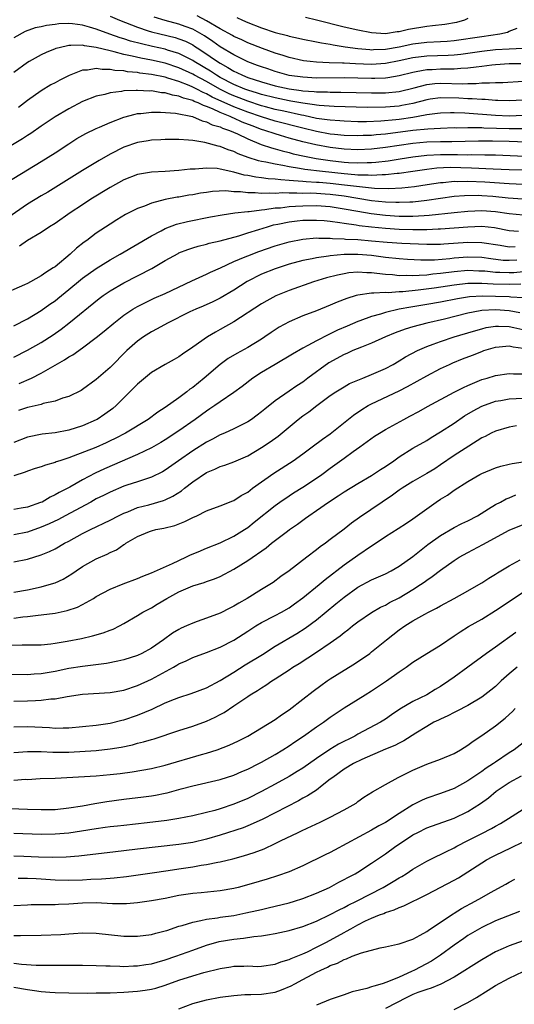
# Model space of a CAD drawing. Units: inches. Extents: x 2631000 to 2634000, y 1512000 to 1515000.
# Drawn here: x 2631372 to 2631444, y 1512396 to 1512539 of the extents above; entities that cross this region are included whole.
import ezdxf

# ---------------------------------------------------------------- set-up
doc = ezdxf.new("R2010")
doc.units = ezdxf.units.IN
doc.header["$MEASUREMENT"] = 0
doc.layers.add('LD26311512_2ft', color=4, linetype='Continuous')

msp = doc.modelspace()

# ---------------------------------------------------------------- linework, layer by layer
at = {"layer": 'LD26311512_2ft'}
for points, elevation in [([(2631385, 1512539.61), (2631386.36, 1512539), (2631389, 1512537.97), (2631390.52, 1512537.48), (2631391, 1512537.3), (2631392.21, 1512537), (2631394.47, 1512536.47), (2631395, 1512536.31), (2631395.94, 1512535.94), (2631397, 1512535.41), (2631397.25, 1512535.25), (2631397.63, 1512535), (2631398.47, 1512534.47), (2631400.59, 1512533), (2631401, 1512532.74), (2631402.13, 1512532.13), (2631403, 1512531.58), (2631403.41, 1512531.41), (2631404.23, 1512531), (2631405, 1512530.69), (2631407, 1512530.04), (2631409, 1512529.46), (2631411, 1512529.01), (2631412.78, 1512528.78), (2631413, 1512528.74), (2631414.64, 1512528.64), (2631415, 1512528.59), (2631416.58, 1512528.58), (2631417, 1512528.55), (2631418.55, 1512528.55), (2631423, 1512528.43), (2631425, 1512528.44), (2631427, 1512528.64), (2631429.16, 1512529.16), (2631431, 1512529.65), (2631432.2, 1512529.8), (2631433, 1512529.84), (2631436.24, 1512529.76), (2631437, 1512529.79), (2631438.2, 1512529.8), (2631439, 1512529.89), (2631440.12, 1512529.88), (2631441, 1512529.96), (2631442.04, 1512529.96), (2631445, 1512530.15)], 8878), ([(2631444.67, 1512532.67), (2631443, 1512532.65), (2631441, 1512532.52), (2631440.47, 1512532.47), (2631439, 1512532.28), (2631438.19, 1512532.19), (2631437, 1512532.02), (2631435.97, 1512531.97), (2631435, 1512531.87), (2631433.89, 1512531.89), (2631433, 1512531.87), (2631431.8, 1512531.8), (2631431, 1512531.78), (2631429.48, 1512531.48), (2631429, 1512531.41), (2631427, 1512530.91), (2631425.37, 1512530.63), (2631425, 1512530.59), (2631423.48, 1512530.52), (2631423, 1512530.51), (2631419, 1512530.64), (2631415, 1512530.6), (2631413, 1512530.71), (2631411, 1512530.99), (2631409, 1512531.54), (2631407.92, 1512531.92), (2631407, 1512532.21), (2631406.44, 1512532.44), (2631405, 1512532.94), (2631403, 1512533.95), (2631401, 1512535.15), (2631399.92, 1512535.92), (2631398.71, 1512536.71), (2631397, 1512537.69), (2631395.93, 1512538.07), (2631395, 1512538.43), (2631393, 1512538.94), (2631391.42, 1512539.42)], 8876), ([(2631445, 1512534.9), (2631443, 1512534.81), (2631441, 1512534.69), (2631439, 1512534.45), (2631435.96, 1512534.04), (2631435, 1512533.94), (2631434.12, 1512533.88), (2631431, 1512533.8), (2631429, 1512533.54), (2631427, 1512533.1), (2631425, 1512532.72), (2631423, 1512532.58), (2631420.65, 1512532.65), (2631419, 1512532.75), (2631418.75, 1512532.75), (2631416.82, 1512532.82), (2631415, 1512532.91), (2631414.06, 1512533), (2631413.11, 1512533.11), (2631411, 1512533.6), (2631410.14, 1512533.86), (2631409, 1512534.23), (2631407.13, 1512534.87), (2631405, 1512535.7), (2631404.14, 1512536.14), (2631403, 1512536.63), (2631402.78, 1512536.78), (2631401, 1512537.75), (2631399, 1512538.93), (2631397.63, 1512539.63)], 8874), ([(2631403.4, 1512539.4), (2631404.22, 1512539), (2631405, 1512538.66), (2631407, 1512537.89), (2631409, 1512537.23), (2631410.76, 1512536.76), (2631411, 1512536.69), (2631412.39, 1512536.39), (2631413, 1512536.25), (2631415, 1512535.87), (2631415.71, 1512535.71), (2631417, 1512535.51), (2631417.41, 1512535.41), (2631419.14, 1512535.14), (2631421, 1512534.89), (2631422.73, 1512534.73), (2631423, 1512534.72), (2631423.26, 1512534.74), (2631425, 1512534.79), (2631427, 1512535.13), (2631429, 1512535.55), (2631431, 1512535.8), (2631433, 1512535.89), (2631433.98, 1512535.98), (2631435, 1512536.05), (2631439, 1512536.64), (2631441.61, 1512537), (2631442.74, 1512537.26), (2631443, 1512537.39), (2631444.16, 1512537.84)], 8872), ([(2631437, 1512539.27), (2631436.49, 1512539), (2631435.31, 1512538.69), (2631433.62, 1512538.38), (2631431.84, 1512538.16), (2631431, 1512538.1), (2631428.34, 1512537.66), (2631427, 1512537.32), (2631426.7, 1512537.3), (2631425, 1512537.03), (2631423, 1512537.15), (2631421, 1512537.55), (2631419, 1512538.01), (2631415, 1512539.01), (2631413.38, 1512539.38)], 8870), ([(2631445, 1512527.4), (2631443, 1512527.28), (2631441.35, 1512527.35), (2631441, 1512527.35), (2631439.48, 1512527.48), (2631439, 1512527.48), (2631437.59, 1512527.59), (2631437, 1512527.59), (2631435.68, 1512527.68), (2631433, 1512527.74), (2631431.51, 1512527.51), (2631431, 1512527.45), (2631429, 1512526.91), (2631427.41, 1512526.59), (2631427, 1512526.53), (2631425, 1512526.36), (2631422.33, 1512526.33), (2631417.54, 1512526.46), (2631415.39, 1512526.61), (2631415, 1512526.66), (2631414.72, 1512526.72), (2631413, 1512526.94), (2631411.26, 1512527.26), (2631411, 1512527.3), (2631409, 1512527.71), (2631407, 1512528.23), (2631406.42, 1512528.42), (2631405, 1512528.85), (2631404.6, 1512529), (2631403, 1512529.67), (2631401, 1512530.7), (2631400.47, 1512531), (2631399.6, 1512531.6), (2631397.22, 1512533), (2631397, 1512533.14), (2631395, 1512534.16), (2631393.35, 1512534.65), (2631393, 1512534.77), (2631391.17, 1512535.17), (2631389.55, 1512535.55), (2631387.98, 1512535.98), (2631387, 1512536.29), (2631386.44, 1512536.44), (2631384.96, 1512536.96), (2631383, 1512537.7), (2631381.99, 1512538.01), (2631381, 1512538.29), (2631379.52, 1512538.48), (2631379, 1512538.52), (2631377.53, 1512538.47), (2631377, 1512538.39), (2631375.75, 1512538.25), (2631375, 1512538.05), (2631374.11, 1512537.89), (2631372.65, 1512537.35), (2631371, 1512536.46)], 8880), ([(2631445, 1512525.14), (2631443, 1512525.08), (2631441, 1512525.15), (2631436.52, 1512525.48), (2631435, 1512525.54), (2631434.46, 1512525.54), (2631433, 1512525.5), (2631432.57, 1512525.43), (2631431, 1512525.24), (2631429.78, 1512525), (2631429, 1512524.87), (2631427, 1512524.57), (2631426.51, 1512524.51), (2631424.32, 1512524.32), (2631422.25, 1512524.25), (2631421, 1512524.26), (2631419, 1512524.31), (2631418.37, 1512524.37), (2631417, 1512524.46), (2631416.54, 1512524.54), (2631415, 1512524.74), (2631413.14, 1512525.14), (2631412.81, 1512525.19), (2631410.23, 1512525.77), (2631409, 1512526.05), (2631407.57, 1512526.43), (2631407, 1512526.58), (2631405, 1512527.23), (2631403.73, 1512527.73), (2631403, 1512528), (2631402.31, 1512528.31), (2631400.96, 1512528.96), (2631399, 1512530.08), (2631397.26, 1512531), (2631397, 1512531.15), (2631395, 1512532.09), (2631393, 1512532.75), (2631391, 1512533.19), (2631389.48, 1512533.48), (2631388.21, 1512533.79), (2631387, 1512534.04), (2631385.58, 1512534.42), (2631385, 1512534.53), (2631383, 1512535.04), (2631381.3, 1512535.3), (2631381, 1512535.39), (2631379.31, 1512535.31), (2631379, 1512535.33), (2631377.58, 1512535), (2631377.13, 1512534.87), (2631377, 1512534.82), (2631375.71, 1512534.29), (2631375, 1512533.97), (2631373.24, 1512533), (2631373, 1512532.85), (2631371, 1512531.39)], 8882), ([(2631447, 1512523.2), (2631443, 1512523.23), (2631439.32, 1512523.32), (2631439, 1512523.35), (2631437.35, 1512523.35), (2631437, 1512523.38), (2631435.34, 1512523.34), (2631435, 1512523.36), (2631433, 1512523.29), (2631431.19, 1512523.19), (2631429, 1512522.96), (2631425, 1512522.44), (2631423.67, 1512522.33), (2631423, 1512522.26), (2631421.77, 1512522.23), (2631421, 1512522.19), (2631419, 1512522.26), (2631417.61, 1512522.39), (2631417, 1512522.46), (2631415, 1512522.82), (2631413, 1512523.3), (2631409, 1512524.35), (2631407, 1512524.96), (2631405, 1512525.64), (2631403, 1512526.41), (2631399.84, 1512527.84), (2631399, 1512528.32), (2631398.5, 1512528.5), (2631397.59, 1512529), (2631397, 1512529.29), (2631396.48, 1512529.52), (2631395, 1512530.09), (2631393.4, 1512530.6), (2631393, 1512530.71), (2631391, 1512531.11), (2631389.31, 1512531.31), (2631389, 1512531.38), (2631387.52, 1512531.52), (2631387, 1512531.64), (2631385.71, 1512531.71), (2631385, 1512531.86), (2631383.83, 1512531.83), (2631383, 1512531.97), (2631381.74, 1512531.74), (2631381, 1512531.73), (2631379.04, 1512530.96), (2631377.7, 1512530.3), (2631377, 1512529.9), (2631376.41, 1512529.59), (2631375, 1512528.75), (2631373, 1512527.35), (2631371.68, 1512526.32)], 8884), ([(2631449, 1512521.15), (2631443, 1512521.38), (2631440.55, 1512521.45), (2631438.55, 1512521.45), (2631434.66, 1512521.34), (2631433, 1512521.34), (2631431, 1512521.29), (2631429, 1512521.1), (2631425, 1512520.51), (2631423, 1512520.28), (2631421, 1512520.19), (2631419, 1512520.26), (2631417, 1512520.5), (2631414.89, 1512520.89), (2631413, 1512521.34), (2631411, 1512521.88), (2631409.74, 1512522.26), (2631409, 1512522.47), (2631407.48, 1512523), (2631407, 1512523.14), (2631405.64, 1512523.64), (2631404.2, 1512524.2), (2631403, 1512524.75), (2631402.81, 1512524.81), (2631402.44, 1512525), (2631401, 1512525.58), (2631399.88, 1512526.12), (2631399, 1512526.48), (2631398.59, 1512526.59), (2631397.78, 1512527), (2631397.21, 1512527.21), (2631397, 1512527.33), (2631395.66, 1512527.66), (2631395, 1512527.95), (2631394.09, 1512528.09), (2631393, 1512528.44), (2631392.47, 1512528.47), (2631391, 1512528.72), (2631390.71, 1512528.71), (2631389, 1512528.8), (2631388.77, 1512528.77), (2631387, 1512528.72), (2631386.64, 1512528.64), (2631385, 1512528.46), (2631384.23, 1512528.23), (2631383, 1512527.96), (2631381, 1512527.17), (2631379, 1512526.14), (2631377, 1512524.96), (2631375, 1512523.6), (2631373.47, 1512522.53), (2631373, 1512522.24), (2631372.25, 1512521.75), (2631369, 1512519.83)], 8886), ([(2631369, 1512514.85), (2631375, 1512518.49), (2631377, 1512519.75), (2631379, 1512521.05), (2631380.19, 1512521.81), (2631381.47, 1512522.53), (2631383, 1512523.28), (2631383.48, 1512523.48), (2631385, 1512524.15), (2631387, 1512524.91), (2631388.63, 1512525.37), (2631389, 1512525.44), (2631389.46, 1512525.46), (2631391, 1512525.65), (2631392.34, 1512525.66), (2631394.52, 1512525.48), (2631396.96, 1512525), (2631398.38, 1512524.39), (2631399, 1512524.25), (2631399.82, 1512523.82), (2631401, 1512523.5), (2631401.34, 1512523.33), (2631402.37, 1512523), (2631403.49, 1512522.51), (2631405, 1512521.76), (2631406.96, 1512520.96), (2631408.44, 1512520.44), (2631409, 1512520.31), (2631410.01, 1512520.01), (2631411, 1512519.78), (2631411.61, 1512519.61), (2631413.25, 1512519.25), (2631414.93, 1512518.93), (2631417, 1512518.62), (2631419, 1512518.39), (2631419.66, 1512518.34), (2631421, 1512518.28), (2631422.35, 1512518.35), (2631423, 1512518.34), (2631423.62, 1512518.38), (2631425.42, 1512518.58), (2631427.15, 1512518.84), (2631429, 1512519.15), (2631431, 1512519.41), (2631433, 1512519.5), (2631435, 1512519.47), (2631435.49, 1512519.49), (2631437, 1512519.46), (2631437.47, 1512519.47), (2631439.46, 1512519.46), (2631441, 1512519.43), (2631445.27, 1512519.27)], 8888), ([(2631445.21, 1512517.21), (2631443, 1512517.26), (2631440.65, 1512517.35), (2631437.52, 1512517.52), (2631434.42, 1512517.58), (2631432.49, 1512517.51), (2631431, 1512517.33), (2631428.99, 1512517.01), (2631427, 1512516.73), (2631426.72, 1512516.72), (2631425, 1512516.53), (2631424.54, 1512516.54), (2631423, 1512516.45), (2631422.5, 1512516.5), (2631421, 1512516.51), (2631420.56, 1512516.56), (2631419, 1512516.67), (2631415.85, 1512517), (2631413.31, 1512517.31), (2631412.54, 1512517.46), (2631411, 1512517.7), (2631410.1, 1512517.9), (2631409, 1512518.07), (2631407.61, 1512518.39), (2631407, 1512518.48), (2631406.56, 1512518.56), (2631405.05, 1512519.05), (2631403.6, 1512519.6), (2631403, 1512519.91), (2631402.17, 1512520.17), (2631401, 1512520.66), (2631400.71, 1512520.71), (2631398.76, 1512521.24), (2631397, 1512521.51), (2631396.41, 1512521.59), (2631395, 1512521.65), (2631393, 1512521.65), (2631392.39, 1512521.61), (2631391, 1512521.56), (2631390.52, 1512521.48), (2631389, 1512521.25), (2631387, 1512520.55), (2631385, 1512519.54), (2631383.39, 1512518.61), (2631381, 1512517.17), (2631375.96, 1512514.04), (2631375, 1512513.48), (2631373, 1512512.27), (2631369, 1512509.5)], 8890), ([(2631445, 1512515.14), (2631443, 1512515.21), (2631439.47, 1512515.47), (2631437, 1512515.58), (2631435.54, 1512515.54), (2631435, 1512515.56), (2631433.39, 1512515.39), (2631433, 1512515.38), (2631431.06, 1512515.06), (2631429.22, 1512514.78), (2631427.4, 1512514.6), (2631425.48, 1512514.52), (2631423.43, 1512514.57), (2631421.22, 1512514.78), (2631419.05, 1512515.05), (2631417, 1512515.28), (2631415.4, 1512515.4), (2631415, 1512515.44), (2631413.51, 1512515.51), (2631413, 1512515.57), (2631411.64, 1512515.64), (2631411, 1512515.73), (2631409.8, 1512515.8), (2631409, 1512515.92), (2631407.97, 1512515.97), (2631407, 1512516.11), (2631406.19, 1512516.19), (2631405, 1512516.43), (2631404.5, 1512516.5), (2631403, 1512516.92), (2631401, 1512517.37), (2631400.56, 1512517.44), (2631399, 1512517.51), (2631397.37, 1512517.37), (2631396.64, 1512517.36), (2631395, 1512517.15), (2631393, 1512517.02), (2631391, 1512516.93), (2631389, 1512516.59), (2631387, 1512515.79), (2631385, 1512514.68), (2631382.21, 1512513), (2631381, 1512512.2), (2631379.22, 1512511), (2631377, 1512509.47), (2631376.22, 1512509), (2631375, 1512508.18), (2631373, 1512506.98), (2631371.84, 1512506.16)], 8892), ([(2631444.99, 1512513.01), (2631442.85, 1512513.15), (2631440.61, 1512513.39), (2631439, 1512513.5), (2631438.48, 1512513.52), (2631436.5, 1512513.5), (2631435, 1512513.38), (2631433, 1512513.11), (2631431, 1512512.79), (2631429, 1512512.57), (2631428.57, 1512512.57), (2631427, 1512512.51), (2631426.53, 1512512.53), (2631425, 1512512.56), (2631423, 1512512.77), (2631419, 1512513.42), (2631417, 1512513.68), (2631416.27, 1512513.73), (2631415, 1512513.81), (2631414.15, 1512513.85), (2631413, 1512513.84), (2631412.11, 1512513.89), (2631411, 1512513.85), (2631410.1, 1512513.9), (2631409, 1512513.84), (2631408.11, 1512513.89), (2631407, 1512513.82), (2631406.09, 1512513.91), (2631405, 1512513.9), (2631403.94, 1512514.06), (2631403, 1512514.08), (2631401.81, 1512514.19), (2631399.9, 1512514.1), (2631399, 1512513.97), (2631398.15, 1512513.85), (2631397, 1512513.64), (2631396.44, 1512513.56), (2631395, 1512513.31), (2631394.73, 1512513.27), (2631393, 1512512.95), (2631391, 1512512.41), (2631389.98, 1512511.98), (2631389, 1512511.63), (2631387.24, 1512510.76), (2631385.98, 1512510.02), (2631385, 1512509.39), (2631383, 1512508.05), (2631381.6, 1512507), (2631381.25, 1512506.75), (2631380.13, 1512505.87), (2631379.19, 1512505), (2631377, 1512503.19), (2631376.73, 1512503), (2631375.66, 1512502.34), (2631375, 1512501.84), (2631373.45, 1512501), (2631373, 1512500.76), (2631372.55, 1512500.55), (2631369, 1512499)], 8894), ([(2631371, 1512494.6), (2631373, 1512495.62), (2631375, 1512496.84), (2631376.26, 1512497.74), (2631377, 1512498.24), (2631377.43, 1512498.57), (2631379, 1512499.86), (2631380.7, 1512501.3), (2631381, 1512501.53), (2631383, 1512502.95), (2631385, 1512504.19), (2631386.47, 1512505), (2631391, 1512507.69), (2631392.41, 1512508.41), (2631393, 1512508.74), (2631394.65, 1512509.35), (2631396.25, 1512509.75), (2631399.58, 1512510.42), (2631401.27, 1512510.73), (2631403.13, 1512511), (2631405, 1512511.21), (2631405.21, 1512511.21), (2631407, 1512511.46), (2631407.48, 1512511.48), (2631409, 1512511.72), (2631409.76, 1512511.76), (2631411, 1512511.92), (2631411.96, 1512511.96), (2631413, 1512512.04), (2631415, 1512512.06), (2631417, 1512511.92), (2631419, 1512511.61), (2631421, 1512511.24), (2631422.91, 1512510.91), (2631425, 1512510.66), (2631427, 1512510.55), (2631429, 1512510.54), (2631430.64, 1512510.64), (2631431.34, 1512510.66), (2631435, 1512511.08), (2631437, 1512511.27), (2631439, 1512511.35), (2631441, 1512511.21), (2631443, 1512510.91), (2631445, 1512510.72)], 8896), ([(2631371, 1512490.04), (2631373, 1512491.04), (2631375, 1512492.18), (2631376.71, 1512493.29), (2631377.89, 1512494.11), (2631379.02, 1512494.98), (2631383.43, 1512498.57), (2631384.01, 1512499), (2631385, 1512499.67), (2631387, 1512500.84), (2631391.05, 1512502.95), (2631393, 1512504.08), (2631394.87, 1512505.13), (2631395, 1512505.2), (2631396.3, 1512505.7), (2631397, 1512505.93), (2631397.82, 1512506.18), (2631399, 1512506.45), (2631399.41, 1512506.59), (2631401, 1512506.96), (2631403.7, 1512507.69), (2631405, 1512508.11), (2631406.59, 1512508.59), (2631407.87, 1512509), (2631408.75, 1512509.25), (2631409.35, 1512509.35), (2631411, 1512509.69), (2631412.16, 1512509.84), (2631413, 1512509.93), (2631415, 1512509.97), (2631416.11, 1512509.9), (2631417, 1512509.81), (2631418.37, 1512509.63), (2631419, 1512509.51), (2631420.73, 1512509.27), (2631421.18, 1512509.18), (2631422.97, 1512508.97), (2631425, 1512508.77), (2631427, 1512508.65), (2631429, 1512508.59), (2631430.61, 1512508.61), (2631431, 1512508.6), (2631432.69, 1512508.69), (2631433, 1512508.69), (2631437, 1512509), (2631439, 1512509.06), (2631440.86, 1512508.86), (2631443, 1512508.46), (2631444.33, 1512508.33)], 8898), ([(2631371.78, 1512486.22), (2631373.56, 1512487), (2631375, 1512487.71), (2631378.36, 1512489.64), (2631379, 1512490.07), (2631379.61, 1512490.39), (2631381, 1512491.38), (2631383, 1512492.89), (2631384.16, 1512493.84), (2631385.54, 1512495), (2631387, 1512496.15), (2631388.3, 1512497), (2631389, 1512497.42), (2631390.05, 1512497.95), (2631391.4, 1512498.6), (2631393, 1512499.29), (2631396.87, 1512501.13), (2631399, 1512502.09), (2631399.6, 1512502.4), (2631401.02, 1512503.02), (2631403, 1512503.93), (2631404.61, 1512504.61), (2631405, 1512504.79), (2631406.6, 1512505.4), (2631409, 1512506.22), (2631411, 1512506.82), (2631413, 1512507.21), (2631415, 1512507.37), (2631415.34, 1512507.34), (2631417, 1512507.34), (2631417.3, 1512507.3), (2631419, 1512507.24), (2631419.21, 1512507.21), (2631421, 1512507.13), (2631423, 1512506.97), (2631425.24, 1512506.76), (2631427.39, 1512506.61), (2631431, 1512506.45), (2631433, 1512506.46), (2631433.49, 1512506.51), (2631437, 1512506.73), (2631439, 1512506.7), (2631441.69, 1512506.31), (2631443, 1512506.09), (2631443.86, 1512506.14)], 8900), ([(2631444.12, 1512504.12), (2631443, 1512504.07), (2631442.11, 1512504.11), (2631440.32, 1512504.32), (2631439, 1512504.51), (2631437, 1512504.58), (2631435, 1512504.43), (2631434.34, 1512504.34), (2631432.15, 1512504.15), (2631430.13, 1512504.13), (2631428.23, 1512504.23), (2631427, 1512504.32), (2631425, 1512504.54), (2631423, 1512504.81), (2631421, 1512504.97), (2631419, 1512504.95), (2631417, 1512504.77), (2631416.72, 1512504.72), (2631415, 1512504.5), (2631414.35, 1512504.35), (2631413, 1512504.1), (2631411, 1512503.55), (2631409, 1512502.9), (2631407, 1512502.09), (2631404.94, 1512501.06), (2631403, 1512499.8), (2631401, 1512498.6), (2631399.93, 1512498.07), (2631398.54, 1512497.46), (2631397.45, 1512497), (2631396.61, 1512496.61), (2631393.33, 1512495), (2631391.84, 1512494.16), (2631391, 1512493.72), (2631389.85, 1512493), (2631389, 1512492.38), (2631387.45, 1512491), (2631385, 1512488.56), (2631383, 1512486.82), (2631381, 1512485.33), (2631380.8, 1512485.2), (2631379, 1512484.34), (2631378.07, 1512484.07), (2631377, 1512483.67), (2631375.29, 1512483.29), (2631375, 1512483.19), (2631373.24, 1512482.76), (2631373, 1512482.72), (2631371.71, 1512482.29)], 8902), ([(2631445, 1512502.44), (2631443.68, 1512502.32), (2631443, 1512502.29), (2631441.65, 1512502.35), (2631441, 1512502.37), (2631439.47, 1512502.53), (2631439, 1512502.56), (2631438.56, 1512502.56), (2631437, 1512502.62), (2631435, 1512502.44), (2631433, 1512502.18), (2631431.9, 1512502.1), (2631431, 1512501.98), (2631429.89, 1512501.89), (2631429, 1512501.88), (2631428.08, 1512501.92), (2631427, 1512501.88), (2631426.01, 1512501.99), (2631425, 1512502.04), (2631423.78, 1512502.22), (2631423, 1512502.28), (2631422.28, 1512502.28), (2631421, 1512502.39), (2631419.71, 1512502.29), (2631419, 1512502.17), (2631418.02, 1512501.98), (2631416.43, 1512501.57), (2631414.54, 1512501), (2631411, 1512499.72), (2631409.06, 1512498.94), (2631407.76, 1512498.24), (2631407, 1512497.81), (2631403, 1512495.17), (2631401, 1512494.05), (2631400.3, 1512493.7), (2631399.15, 1512493), (2631397, 1512491.49), (2631395.52, 1512490.48), (2631395, 1512490.1), (2631394.3, 1512489.7), (2631393, 1512488.98), (2631391, 1512487.8), (2631389, 1512486.14), (2631385.89, 1512483), (2631385.41, 1512482.59), (2631384.26, 1512481.74), (2631383.13, 1512481), (2631383, 1512480.93), (2631381, 1512480.06), (2631379, 1512479.43), (2631377, 1512479.05), (2631375.13, 1512478.87), (2631373, 1512478.44), (2631371, 1512477.65)], 8904), ([(2631444.67, 1512500.67), (2631443, 1512500.58), (2631440.64, 1512500.64), (2631439, 1512500.74), (2631438.73, 1512500.73), (2631437, 1512500.73), (2631435, 1512500.51), (2631432.08, 1512500.08), (2631429.78, 1512499.78), (2631427.55, 1512499.55), (2631427, 1512499.53), (2631425.41, 1512499.41), (2631425, 1512499.43), (2631423.32, 1512499.32), (2631423, 1512499.35), (2631421, 1512499.06), (2631420.77, 1512499), (2631419.41, 1512498.59), (2631417.97, 1512498.03), (2631417, 1512497.59), (2631415, 1512496.79), (2631413, 1512496.05), (2631411, 1512495.18), (2631409.59, 1512494.41), (2631408.38, 1512493.63), (2631407.5, 1512493), (2631407, 1512492.67), (2631405, 1512491.47), (2631403.4, 1512490.6), (2631402.17, 1512489.83), (2631401, 1512488.97), (2631398.66, 1512487), (2631397, 1512485.65), (2631396.61, 1512485.39), (2631396.14, 1512485), (2631395, 1512484.14), (2631393, 1512482.71), (2631391.94, 1512482.06), (2631390.55, 1512481), (2631387.22, 1512479), (2631385.75, 1512478.25), (2631385, 1512477.88), (2631384.41, 1512477.59), (2631382.94, 1512476.94), (2631379.64, 1512475.64), (2631379, 1512475.42), (2631377.71, 1512475), (2631377.18, 1512474.82), (2631377, 1512474.73), (2631375.63, 1512474.37), (2631375, 1512474.12), (2631374.13, 1512473.87), (2631373, 1512473.5), (2631372.65, 1512473.35), (2631371, 1512472.82)], 8906), ([(2631445, 1512498.66), (2631443.25, 1512498.75), (2631443, 1512498.79), (2631441, 1512498.88), (2631439.09, 1512498.91), (2631437.21, 1512498.79), (2631435.47, 1512498.53), (2631433, 1512498.04), (2631431, 1512497.69), (2631429, 1512497.36), (2631428.68, 1512497.32), (2631426.98, 1512497.02), (2631425, 1512496.54), (2631424.3, 1512496.3), (2631423, 1512495.94), (2631421.31, 1512495.31), (2631421, 1512495.21), (2631419.45, 1512494.55), (2631418.05, 1512493.95), (2631417, 1512493.42), (2631416.7, 1512493.3), (2631415, 1512492.44), (2631413.74, 1512491.74), (2631413, 1512491.37), (2631411.5, 1512490.5), (2631408.98, 1512489), (2631407, 1512487.8), (2631405.75, 1512487), (2631404.21, 1512485.79), (2631403, 1512484.89), (2631401, 1512483.56), (2631400.21, 1512483), (2631399.48, 1512482.52), (2631399, 1512482.22), (2631397.35, 1512481), (2631395, 1512479.33), (2631393, 1512478.02), (2631392.36, 1512477.64), (2631391, 1512476.85), (2631389, 1512475.88), (2631384.18, 1512473.82), (2631382.83, 1512473.17), (2631381, 1512472.2), (2631379.17, 1512471.17), (2631378.85, 1512471), (2631377.6, 1512470.4), (2631377, 1512470.02), (2631376.28, 1512469.72), (2631375.11, 1512469), (2631374.91, 1512468.91), (2631373, 1512468.27), (2631372.1, 1512468.1), (2631371, 1512467.91)], 8908), ([(2631444.51, 1512496.51), (2631443, 1512496.77), (2631441, 1512496.93), (2631439, 1512496.82), (2631438.76, 1512496.76), (2631437, 1512496.44), (2631433.59, 1512495.59), (2631431.01, 1512494.99), (2631429, 1512494.46), (2631427.87, 1512494.13), (2631426.41, 1512493.59), (2631425.01, 1512493), (2631423, 1512492.07), (2631421.51, 1512491.51), (2631420.29, 1512491), (2631419.41, 1512490.59), (2631419, 1512490.43), (2631416.8, 1512489.2), (2631413.75, 1512487), (2631413, 1512486.43), (2631412.11, 1512485.89), (2631411, 1512485.09), (2631409, 1512483.71), (2631407.49, 1512482.51), (2631407, 1512482.09), (2631406.39, 1512481.61), (2631405.53, 1512481), (2631405, 1512480.65), (2631403, 1512479.64), (2631401.6, 1512479), (2631401, 1512478.74), (2631399.88, 1512478.12), (2631399, 1512477.69), (2631397, 1512476.44), (2631394.94, 1512475), (2631393, 1512473.62), (2631392.62, 1512473.38), (2631391, 1512472.61), (2631390.43, 1512472.43), (2631389, 1512471.92), (2631387.43, 1512471.43), (2631387, 1512471.28), (2631385, 1512470.45), (2631384.06, 1512469.94), (2631383, 1512469.44), (2631382.21, 1512469), (2631378.45, 1512467), (2631377.52, 1512466.48), (2631376.17, 1512465.83), (2631375, 1512465.33), (2631373, 1512464.64), (2631371, 1512464.23)], 8910), ([(2631371, 1512460.29), (2631373, 1512460.72), (2631375, 1512461.31), (2631376.21, 1512461.79), (2631377, 1512462.19), (2631378.4, 1512463), (2631379, 1512463.31), (2631381, 1512464.42), (2631382.15, 1512465), (2631385, 1512466.36), (2631386.23, 1512467), (2631387, 1512467.37), (2631387.58, 1512467.58), (2631389, 1512468.18), (2631390.61, 1512468.61), (2631392.76, 1512469.24), (2631393, 1512469.33), (2631394.14, 1512469.86), (2631395.38, 1512470.62), (2631395.81, 1512471), (2631397, 1512471.95), (2631399, 1512473.3), (2631400.22, 1512473.78), (2631401, 1512474.15), (2631401.67, 1512474.33), (2631403, 1512474.84), (2631405, 1512475.73), (2631407, 1512476.9), (2631408.27, 1512477.73), (2631409.44, 1512478.56), (2631412.34, 1512481), (2631413, 1512481.52), (2631413.89, 1512482.11), (2631415.02, 1512483.02), (2631417, 1512484.46), (2631417.81, 1512485), (2631419, 1512485.73), (2631419.8, 1512486.2), (2631421.71, 1512487), (2631423, 1512487.51), (2631425, 1512488.41), (2631426.11, 1512489), (2631427, 1512489.5), (2631427.93, 1512490.07), (2631429.66, 1512491), (2631431, 1512491.59), (2631431.92, 1512491.92), (2631433, 1512492.34), (2631435, 1512493), (2631437.81, 1512493.81), (2631439, 1512494.17), (2631439.66, 1512494.34), (2631441, 1512494.55), (2631441.43, 1512494.57), (2631443, 1512494.48), (2631443.65, 1512494.35), (2631445.85, 1512493.85)], 8912), ([(2631371, 1512455.88), (2631373, 1512456.25), (2631375, 1512456.67), (2631376.81, 1512457.19), (2631377, 1512457.27), (2631378.19, 1512457.81), (2631379.45, 1512458.55), (2631380.08, 1512459), (2631381, 1512459.61), (2631383, 1512460.74), (2631384.58, 1512461.42), (2631385, 1512461.66), (2631385.93, 1512462.07), (2631387, 1512462.81), (2631387.13, 1512462.87), (2631387.31, 1512463), (2631389, 1512463.97), (2631390.71, 1512464.71), (2631391, 1512464.82), (2631391.67, 1512465), (2631392.8, 1512465.2), (2631394.4, 1512465.6), (2631395.85, 1512466.15), (2631397, 1512466.76), (2631397.58, 1512467), (2631399, 1512467.7), (2631401, 1512468.45), (2631402.82, 1512469.18), (2631403, 1512469.24), (2631404.04, 1512469.96), (2631405, 1512470.45), (2631405.71, 1512471), (2631408.8, 1512473.2), (2631411.62, 1512475), (2631413, 1512475.99), (2631414.36, 1512477), (2631415.86, 1512478.14), (2631417, 1512478.92), (2631420.37, 1512481.63), (2631421.58, 1512482.42), (2631422.51, 1512483), (2631423, 1512483.28), (2631427, 1512485.17), (2631428.2, 1512485.8), (2631431, 1512487.35), (2631433, 1512488.38), (2631434.31, 1512489), (2631434.78, 1512489.22), (2631436.21, 1512489.79), (2631437.66, 1512490.34), (2631439, 1512490.89), (2631439.31, 1512491), (2631441, 1512491.51), (2631441.54, 1512491.54), (2631443, 1512491.69), (2631443.55, 1512491.55), (2631445, 1512491.35)], 8914), ([(2631371, 1512452.13), (2631372.31, 1512452.31), (2631373, 1512452.36), (2631374.57, 1512452.57), (2631375, 1512452.6), (2631377, 1512452.85), (2631378.78, 1512453.22), (2631380.27, 1512453.73), (2631381, 1512454.11), (2631382.57, 1512455), (2631383, 1512455.26), (2631385, 1512456.33), (2631386.88, 1512457.12), (2631389, 1512457.91), (2631389.76, 1512458.24), (2631391, 1512458.7), (2631394.09, 1512460.09), (2631396.01, 1512461), (2631396.66, 1512461.34), (2631397.78, 1512461.78), (2631399, 1512462.28), (2631401, 1512463.05), (2631403, 1512464.03), (2631404.53, 1512465), (2631405, 1512465.32), (2631405.95, 1512466.05), (2631409, 1512468.5), (2631409.67, 1512469), (2631411, 1512469.91), (2631411.66, 1512470.34), (2631413, 1512471.16), (2631415, 1512472.47), (2631415.75, 1512473), (2631417, 1512473.94), (2631419, 1512475.39), (2631420.34, 1512476.34), (2631421.3, 1512477), (2631423.44, 1512478.56), (2631424.13, 1512479), (2631425, 1512479.52), (2631427.67, 1512481), (2631428.55, 1512481.45), (2631429.84, 1512482.16), (2631431.11, 1512482.89), (2631435, 1512484.97), (2631436.34, 1512485.66), (2631437, 1512485.95), (2631439, 1512486.78), (2631439.81, 1512487), (2631441, 1512487.36), (2631443, 1512487.65), (2631443.6, 1512487.6), (2631445, 1512487.6)], 8916), ([(2631370.22, 1512448.22), (2631372.24, 1512448.24), (2631373, 1512448.23), (2631375, 1512448.27), (2631376.4, 1512448.4), (2631377, 1512448.48), (2631378.77, 1512448.77), (2631380.84, 1512449.16), (2631382.46, 1512449.54), (2631384, 1512450), (2631385, 1512450.4), (2631385.45, 1512450.55), (2631386.37, 1512451), (2631387, 1512451.34), (2631389, 1512452.51), (2631389.78, 1512453), (2631391, 1512453.65), (2631391.83, 1512454.17), (2631393.23, 1512455), (2631395, 1512455.93), (2631397, 1512456.81), (2631398.67, 1512457.33), (2631399, 1512457.47), (2631400.15, 1512457.85), (2631401, 1512458.2), (2631403, 1512459.23), (2631405, 1512460.48), (2631407.66, 1512462.34), (2631408.45, 1512463), (2631410.77, 1512464.77), (2631411.08, 1512465), (2631412.22, 1512465.78), (2631413, 1512466.38), (2631413.37, 1512466.63), (2631413.86, 1512467), (2631415, 1512467.77), (2631416.73, 1512469), (2631418.12, 1512469.88), (2631419, 1512470.49), (2631421, 1512471.7), (2631423, 1512472.87), (2631424.28, 1512473.72), (2631425, 1512474.18), (2631426.21, 1512475), (2631427, 1512475.56), (2631429, 1512476.8), (2631431, 1512477.96), (2631431.63, 1512478.37), (2631433, 1512479.19), (2631435, 1512480.45), (2631436.5, 1512481.5), (2631437.74, 1512482.26), (2631439, 1512482.95), (2631441, 1512483.65), (2631441.76, 1512483.76), (2631443, 1512483.99), (2631445, 1512484.09)], 8918), ([(2631444.05, 1512480.05), (2631443, 1512479.89), (2631441, 1512479.3), (2631440.39, 1512479), (2631439.48, 1512478.52), (2631439, 1512478.31), (2631437.12, 1512477.12), (2631435, 1512475.74), (2631433, 1512474.39), (2631432.16, 1512473.84), (2631431, 1512473.13), (2631429, 1512471.99), (2631427.42, 1512471), (2631427, 1512470.71), (2631426.01, 1512469.99), (2631424.51, 1512469), (2631421.23, 1512466.77), (2631420.08, 1512465.92), (2631419, 1512465.05), (2631417, 1512463.54), (2631416.28, 1512463), (2631415.52, 1512462.48), (2631415, 1512462.04), (2631413.6, 1512461), (2631411, 1512459.02), (2631409.83, 1512458.17), (2631408.69, 1512457.31), (2631408.23, 1512457), (2631407, 1512456.27), (2631404.94, 1512455), (2631403.69, 1512454.31), (2631403, 1512453.88), (2631402.4, 1512453.6), (2631401, 1512452.86), (2631399, 1512452.12), (2631397.63, 1512451.63), (2631397, 1512451.42), (2631396.12, 1512451), (2631395.34, 1512450.66), (2631395, 1512450.49), (2631394.07, 1512449.93), (2631392.76, 1512449), (2631391, 1512447.79), (2631389.6, 1512447), (2631389, 1512446.71), (2631387, 1512446.06), (2631386.14, 1512445.86), (2631384.47, 1512445.53), (2631381, 1512445.12), (2631379, 1512444.8), (2631377, 1512444.39), (2631375, 1512444.05), (2631373.97, 1512443.97), (2631373, 1512443.91), (2631369, 1512443.96)], 8920), ([(2631371, 1512440.09), (2631373, 1512440.1), (2631374.18, 1512440.18), (2631375, 1512440.19), (2631376.39, 1512440.39), (2631377, 1512440.42), (2631378.74, 1512440.74), (2631381, 1512441.07), (2631385, 1512441.32), (2631387, 1512441.67), (2631389, 1512442.32), (2631391, 1512443.24), (2631394.23, 1512445), (2631394.72, 1512445.28), (2631395, 1512445.47), (2631396.07, 1512445.93), (2631397, 1512446.41), (2631399, 1512447.15), (2631401, 1512447.91), (2631403, 1512448.95), (2631405, 1512450.24), (2631405.46, 1512450.54), (2631406.19, 1512451), (2631407, 1512451.48), (2631409, 1512452.51), (2631409.89, 1512453), (2631411, 1512453.64), (2631411.81, 1512454.19), (2631413, 1512455.06), (2631415.37, 1512457), (2631416.25, 1512457.75), (2631419, 1512459.89), (2631421, 1512461.29), (2631423, 1512462.64), (2631423.23, 1512462.77), (2631425, 1512463.97), (2631426.86, 1512465.14), (2631428.07, 1512465.93), (2631429, 1512466.56), (2631431, 1512468.03), (2631432.38, 1512469), (2631433, 1512469.41), (2631434, 1512470), (2631435, 1512470.74), (2631437, 1512471.99), (2631438.72, 1512473), (2631439, 1512473.15), (2631441, 1512473.99), (2631441.79, 1512474.21), (2631443, 1512474.49), (2631443.42, 1512474.58), (2631445, 1512474.84)], 8922), ([(2631371, 1512436.33), (2631373, 1512436.39), (2631376.22, 1512436.22), (2631377, 1512436.14), (2631378.17, 1512436.17), (2631379, 1512436.17), (2631381, 1512436.37), (2631383, 1512436.6), (2631385, 1512436.89), (2631386.7, 1512437.3), (2631387, 1512437.36), (2631389, 1512438.01), (2631391.1, 1512438.9), (2631393, 1512439.81), (2631394.36, 1512440.36), (2631395, 1512440.61), (2631396.8, 1512441.2), (2631399, 1512442.01), (2631401, 1512443.05), (2631403, 1512444.3), (2631404.64, 1512445.36), (2631407.13, 1512446.87), (2631409, 1512448.04), (2631412.11, 1512449.89), (2631413.34, 1512450.66), (2631415, 1512451.89), (2631417.81, 1512454.19), (2631419, 1512455.19), (2631421, 1512456.62), (2631423, 1512457.69), (2631425, 1512458.57), (2631425.84, 1512459), (2631427, 1512459.66), (2631429, 1512461.08), (2631431.19, 1512462.81), (2631433, 1512464.15), (2631435, 1512465.31), (2631436.13, 1512465.87), (2631437, 1512466.27), (2631438.38, 1512467), (2631439.99, 1512467.99), (2631441, 1512468.64), (2631441.71, 1512469), (2631442.54, 1512469.46), (2631443, 1512469.63), (2631443.96, 1512470.04)], 8924), ([(2631371, 1512432.62), (2631373, 1512432.77), (2631374.75, 1512432.75), (2631375, 1512432.76), (2631376.66, 1512432.66), (2631379, 1512432.65), (2631383, 1512432.91), (2631385, 1512433.12), (2631386.61, 1512433.39), (2631388.26, 1512433.74), (2631389, 1512433.95), (2631389.86, 1512434.14), (2631391, 1512434.5), (2631391.4, 1512434.6), (2631395, 1512435.8), (2631397, 1512436.44), (2631399, 1512437.15), (2631400.26, 1512437.74), (2631401, 1512438.12), (2631401.56, 1512438.44), (2631403, 1512439.38), (2631405, 1512440.76), (2631405.37, 1512441), (2631406.4, 1512441.6), (2631407, 1512442.02), (2631407.62, 1512442.38), (2631408.51, 1512443), (2631409, 1512443.29), (2631411, 1512444.61), (2631411.57, 1512445), (2631412.47, 1512445.53), (2631415, 1512447.18), (2631417, 1512448.54), (2631418.44, 1512449.56), (2631419, 1512450.04), (2631419.56, 1512450.44), (2631420.24, 1512451), (2631421, 1512451.58), (2631423, 1512452.95), (2631424.3, 1512453.7), (2631425, 1512454.03), (2631425.61, 1512454.39), (2631427, 1512455.09), (2631429, 1512456.27), (2631430.12, 1512457), (2631430.64, 1512457.36), (2631431, 1512457.64), (2631431.82, 1512458.18), (2631433, 1512459.12), (2631435, 1512460.52), (2631435.74, 1512461), (2631437, 1512461.69), (2631439.18, 1512462.82), (2631443, 1512464.9), (2631445, 1512465.74)], 8926), ([(2631371, 1512428.61), (2631372.71, 1512428.71), (2631373, 1512428.7), (2631374.82, 1512428.82), (2631377, 1512428.9), (2631383, 1512429.24), (2631385, 1512429.39), (2631386.44, 1512429.56), (2631388.2, 1512429.8), (2631391, 1512430.3), (2631393, 1512430.76), (2631398.3, 1512432.3), (2631399, 1512432.49), (2631400.58, 1512433), (2631402.32, 1512433.68), (2631403.68, 1512434.32), (2631405, 1512435), (2631407, 1512436.17), (2631409, 1512437.42), (2631409.91, 1512438.09), (2631411, 1512438.81), (2631413, 1512440.34), (2631414.49, 1512441.51), (2631415.64, 1512442.36), (2631416.56, 1512443), (2631417, 1512443.3), (2631419, 1512444.59), (2631420.51, 1512445.49), (2631422.72, 1512447), (2631423, 1512447.21), (2631425.16, 1512449), (2631427, 1512450.43), (2631427.81, 1512451), (2631429, 1512451.74), (2631430.71, 1512452.71), (2631431.24, 1512453), (2631432.41, 1512453.59), (2631433, 1512453.94), (2631435, 1512455), (2631437, 1512456.09), (2631438.58, 1512457), (2631439, 1512457.27), (2631440.04, 1512457.96), (2631441, 1512458.51), (2631441.29, 1512458.71), (2631443, 1512459.73), (2631444.59, 1512460.59)], 8928), ([(2631370.46, 1512424.46), (2631373, 1512424.36), (2631375, 1512424.31), (2631377, 1512424.35), (2631379, 1512424.55), (2631381, 1512424.87), (2631382.8, 1512425.2), (2631384.51, 1512425.49), (2631387, 1512425.82), (2631389.84, 1512426.16), (2631391, 1512426.31), (2631391.6, 1512426.4), (2631393, 1512426.68), (2631393.27, 1512426.73), (2631395.31, 1512427.31), (2631397, 1512427.78), (2631401, 1512428.69), (2631403, 1512429.32), (2631404.16, 1512429.84), (2631405, 1512430.19), (2631406.6, 1512431), (2631407, 1512431.21), (2631409, 1512432.34), (2631410.11, 1512433), (2631411, 1512433.58), (2631411.84, 1512434.16), (2631413.11, 1512435), (2631415, 1512436.34), (2631415.99, 1512437), (2631417, 1512437.74), (2631419, 1512439.12), (2631422.07, 1512441), (2631423, 1512441.55), (2631425.18, 1512443), (2631427, 1512444.32), (2631428, 1512445), (2631429, 1512445.74), (2631431, 1512447.01), (2631433, 1512448.22), (2631435, 1512449.54), (2631435.86, 1512450.14), (2631437.09, 1512450.91), (2631439, 1512452), (2631441, 1512453.23), (2631445, 1512455.91)], 8930), ([(2631443.96, 1512450.04), (2631441, 1512447.92), (2631439.68, 1512447), (2631437, 1512444.99), (2631435, 1512443.55), (2631434.23, 1512443), (2631433, 1512442.21), (2631432.23, 1512441.77), (2631431.01, 1512441), (2631429, 1512440.01), (2631427.11, 1512438.89), (2631425.91, 1512438.09), (2631425, 1512437.47), (2631424.27, 1512437), (2631421, 1512435.25), (2631420.56, 1512435), (2631418.2, 1512433.8), (2631416.94, 1512433.06), (2631415, 1512431.76), (2631413, 1512430.34), (2631412.17, 1512429.83), (2631411, 1512429.12), (2631409, 1512428.01), (2631407, 1512426.93), (2631405, 1512425.94), (2631403, 1512425.09), (2631401, 1512424.44), (2631400.2, 1512424.2), (2631399, 1512423.88), (2631397, 1512423.4), (2631395, 1512423.02), (2631393.25, 1512422.75), (2631390.38, 1512422.38), (2631387, 1512422.02), (2631386.09, 1512421.91), (2631385, 1512421.81), (2631384.3, 1512421.7), (2631383, 1512421.52), (2631380.84, 1512421.16), (2631379, 1512420.89), (2631377, 1512420.72), (2631375, 1512420.71), (2631371, 1512420.85)], 8932), ([(2631444.17, 1512445), (2631443, 1512444.03), (2631441.83, 1512443), (2631441, 1512442.22), (2631440.33, 1512441.67), (2631439, 1512440.66), (2631437, 1512439.45), (2631435.4, 1512438.6), (2631435, 1512438.41), (2631434.08, 1512437.92), (2631433, 1512437.46), (2631432.7, 1512437.3), (2631432.05, 1512437), (2631431, 1512436.41), (2631429.41, 1512435.41), (2631427.7, 1512434.3), (2631427, 1512433.98), (2631426.37, 1512433.63), (2631425, 1512433.08), (2631421.58, 1512431.58), (2631420.37, 1512431), (2631419, 1512430.19), (2631417.34, 1512429), (2631417, 1512428.72), (2631415.8, 1512427.8), (2631415, 1512427.16), (2631413.69, 1512426.31), (2631413, 1512425.96), (2631412.39, 1512425.61), (2631409, 1512423.83), (2631407.12, 1512422.88), (2631405, 1512421.95), (2631404.32, 1512421.68), (2631401, 1512420.62), (2631399, 1512420.02), (2631397, 1512419.55), (2631395, 1512419.24), (2631389, 1512418.54), (2631387, 1512418.32), (2631385.8, 1512418.2), (2631380.45, 1512417.55), (2631378.61, 1512417.39), (2631376.66, 1512417.34), (2631374.59, 1512417.41), (2631372.48, 1512417.52), (2631371, 1512417.56)], 8934), ([(2631371.64, 1512414.36), (2631373, 1512414.37), (2631374.28, 1512414.28), (2631375, 1512414.25), (2631377, 1512414.1), (2631379, 1512414.05), (2631381, 1512414.11), (2631382.2, 1512414.2), (2631383.75, 1512414.25), (2631385, 1512414.36), (2631385.6, 1512414.4), (2631387.39, 1512414.61), (2631391.11, 1512415.11), (2631393.46, 1512415.46), (2631395, 1512415.73), (2631397, 1512416.02), (2631398.23, 1512416.23), (2631399, 1512416.32), (2631400.67, 1512416.67), (2631401, 1512416.72), (2631402.82, 1512417.18), (2631404.4, 1512417.6), (2631405.94, 1512418.06), (2631407.38, 1512418.62), (2631409, 1512419.38), (2631409.77, 1512419.77), (2631412.31, 1512421), (2631412.79, 1512421.21), (2631413.63, 1512421.63), (2631415.51, 1512422.49), (2631417, 1512423.21), (2631419, 1512424.27), (2631420.3, 1512425), (2631420.73, 1512425.27), (2631421, 1512425.49), (2631421.89, 1512426.11), (2631423.11, 1512426.89), (2631425, 1512427.96), (2631426.88, 1512429), (2631428.29, 1512429.71), (2631429, 1512430.04), (2631431, 1512430.91), (2631433, 1512431.66), (2631435, 1512432.48), (2631435.92, 1512433), (2631437, 1512433.68), (2631437.74, 1512434.26), (2631439, 1512435.09), (2631441, 1512436.47), (2631442.4, 1512437.6), (2631443, 1512438.13), (2631443.45, 1512438.55), (2631443.86, 1512439)], 8936), ([(2631445, 1512434), (2631443.69, 1512433), (2631443, 1512432.56), (2631441, 1512431.21), (2631440.71, 1512431), (2631439.66, 1512430.34), (2631439, 1512429.84), (2631437, 1512428.47), (2631435, 1512427.4), (2631433, 1512426.66), (2631431, 1512425.98), (2631430.33, 1512425.67), (2631429, 1512424.99), (2631427, 1512423.77), (2631425, 1512422.46), (2631424.06, 1512421.94), (2631423, 1512421.31), (2631417.59, 1512418.41), (2631417, 1512418.1), (2631416.25, 1512417.75), (2631413, 1512416.15), (2631411, 1512415.29), (2631409.32, 1512414.68), (2631407.8, 1512414.2), (2631405.52, 1512413.52), (2631403.62, 1512413), (2631403, 1512412.85), (2631401, 1512412.49), (2631398.23, 1512412.23), (2631397, 1512412.14), (2631395, 1512411.83), (2631393, 1512411.42), (2631391, 1512411.05), (2631389, 1512410.75), (2631387.37, 1512410.63), (2631387, 1512410.61), (2631385.36, 1512410.64), (2631383, 1512410.75), (2631381, 1512410.7), (2631379, 1512410.57), (2631377.48, 1512410.52), (2631377, 1512410.48), (2631375.52, 1512410.48), (2631375, 1512410.46), (2631373.54, 1512410.46), (2631373, 1512410.44), (2631371, 1512410.31)], 8938), ([(2631371, 1512406.04), (2631371.99, 1512406.01), (2631375, 1512406.06), (2631377.82, 1512406.18), (2631379, 1512406.28), (2631379.7, 1512406.3), (2631381, 1512406.4), (2631383, 1512406.36), (2631387, 1512405.93), (2631389, 1512405.92), (2631391, 1512406.17), (2631391.64, 1512406.36), (2631393, 1512406.68), (2631393.23, 1512406.77), (2631395, 1512407.36), (2631395.47, 1512407.47), (2631397, 1512407.98), (2631398.18, 1512408.18), (2631399, 1512408.39), (2631400.6, 1512408.6), (2631401, 1512408.67), (2631403, 1512408.95), (2631404.71, 1512409.29), (2631406.34, 1512409.66), (2631407, 1512409.82), (2631407.97, 1512410.03), (2631411, 1512410.77), (2631411.79, 1512411), (2631413, 1512411.38), (2631415, 1512412.15), (2631416.88, 1512413), (2631418.24, 1512413.76), (2631419, 1512414.14), (2631419.54, 1512414.46), (2631420.6, 1512415), (2631421, 1512415.24), (2631423, 1512416.55), (2631425, 1512417.91), (2631426.53, 1512419), (2631427.93, 1512419.93), (2631429, 1512420.63), (2631429.7, 1512421), (2631431, 1512421.64), (2631435, 1512423.08), (2631437, 1512424.03), (2631438.81, 1512425.19), (2631439.96, 1512426.04), (2631441.1, 1512427), (2631443, 1512428.23), (2631444.79, 1512429.21)], 8940), ([(2631371, 1512401.98), (2631372.15, 1512401.85), (2631374.28, 1512401.72), (2631376.3, 1512401.7), (2631379, 1512401.72), (2631381, 1512401.72), (2631383, 1512401.68), (2631384.37, 1512401.63), (2631385, 1512401.6), (2631386.43, 1512401.57), (2631387, 1512401.53), (2631388.41, 1512401.59), (2631389, 1512401.59), (2631390.19, 1512401.81), (2631391, 1512401.91), (2631391.83, 1512402.17), (2631393, 1512402.48), (2631394.53, 1512403), (2631397, 1512403.91), (2631399, 1512404.61), (2631400.86, 1512405.14), (2631403, 1512405.5), (2631404.37, 1512405.63), (2631405.88, 1512405.88), (2631407, 1512405.99), (2631407.89, 1512406.11), (2631409, 1512406.33), (2631411, 1512406.75), (2631413, 1512407.32), (2631415, 1512408.11), (2631417, 1512409.06), (2631418.26, 1512409.74), (2631419, 1512410.09), (2631419.59, 1512410.41), (2631420.8, 1512411), (2631424.66, 1512413), (2631426.14, 1512413.86), (2631427, 1512414.39), (2631427.4, 1512414.6), (2631428.04, 1512415), (2631429, 1512415.65), (2631431, 1512416.83), (2631432.45, 1512417.55), (2631433, 1512417.79), (2631433.8, 1512418.2), (2631435, 1512418.78), (2631435.39, 1512419), (2631437, 1512419.84), (2631439, 1512420.86), (2631440.43, 1512421.57), (2631441, 1512421.91), (2631441.72, 1512422.28), (2631442.9, 1512423), (2631445, 1512424.36)], 8942), ([(2631371, 1512398.5), (2631373, 1512398.17), (2631374.04, 1512398.04), (2631375, 1512397.88), (2631376.23, 1512397.77), (2631377, 1512397.73), (2631379, 1512397.68), (2631381.66, 1512397.66), (2631383, 1512397.67), (2631384.29, 1512397.71), (2631385, 1512397.71), (2631387, 1512397.79), (2631389, 1512397.91), (2631390.1, 1512398.1), (2631391, 1512398.22), (2631391.63, 1512398.37), (2631393, 1512398.81), (2631395, 1512399.51), (2631397, 1512400.14), (2631398.63, 1512400.63), (2631401, 1512401.25), (2631402.52, 1512401.48), (2631403, 1512401.57), (2631404.43, 1512401.57), (2631405, 1512401.6), (2631406.46, 1512401.54), (2631407, 1512401.55), (2631409, 1512401.84), (2631409.81, 1512402.19), (2631411, 1512402.54), (2631411.3, 1512402.7), (2631413, 1512403.38), (2631413.67, 1512403.67), (2631415, 1512404.31), (2631416.33, 1512405), (2631418.06, 1512405.94), (2631419, 1512406.47), (2631419.36, 1512406.64), (2631419.96, 1512407), (2631421, 1512407.57), (2631422.13, 1512408.13), (2631423, 1512408.53), (2631424.12, 1512409), (2631424.76, 1512409.24), (2631425, 1512409.36), (2631426.26, 1512409.74), (2631427, 1512410.11), (2631427.67, 1512410.33), (2631431, 1512411.96), (2631435, 1512414.06), (2631435.6, 1512414.4), (2631437, 1512415.26), (2631439, 1512416.58), (2631439.69, 1512417), (2631440.53, 1512417.47), (2631441, 1512417.71), (2631443.24, 1512418.76), (2631445, 1512419.63)], 8944), ([(2631395, 1512395.36), (2631397, 1512396.12), (2631399, 1512396.68), (2631401, 1512397.05), (2631403, 1512397.32), (2631404.57, 1512397.43), (2631405.43, 1512397.43), (2631407, 1512397.51), (2631409, 1512397.81), (2631409.89, 1512398.11), (2631411.31, 1512398.69), (2631411.83, 1512399), (2631413, 1512399.61), (2631414.35, 1512400.35), (2631415, 1512400.68), (2631415.63, 1512401), (2631416.59, 1512401.41), (2631417, 1512401.65), (2631418.02, 1512401.98), (2631419, 1512402.54), (2631419.37, 1512402.63), (2631420.19, 1512403), (2631421.52, 1512403.52), (2631424.22, 1512404.22), (2631425, 1512404.37), (2631426.74, 1512404.74), (2631427, 1512404.81), (2631429, 1512405.48), (2631430.05, 1512406.05), (2631431, 1512406.59), (2631431.23, 1512406.77), (2631433, 1512407.98), (2631434.83, 1512409.17), (2631435, 1512409.27), (2631436.07, 1512409.93), (2631438.06, 1512411), (2631439, 1512411.56), (2631440.27, 1512412.27), (2631442.51, 1512413.49), (2631443, 1512413.78), (2631443.79, 1512414.21)], 8946), ([(2631444.49, 1512409.51), (2631441, 1512408.14), (2631439, 1512407.2), (2631438.65, 1512407), (2631437, 1512406), (2631436.4, 1512405.6), (2631435, 1512404.63), (2631433, 1512403.17), (2631431.69, 1512402.31), (2631429.22, 1512401), (2631428.8, 1512400.8), (2631427, 1512399.99), (2631425.22, 1512399.22), (2631424.53, 1512399), (2631423.32, 1512398.68), (2631423, 1512398.55), (2631422.32, 1512398.32), (2631420.17, 1512397.83), (2631419, 1512397.39), (2631417, 1512396.71), (2631415, 1512395.9)], 8948), ([(2631445, 1512405.27), (2631443, 1512404.54), (2631442.13, 1512404.13), (2631441, 1512403.63), (2631439, 1512402.48), (2631435, 1512399.98), (2631433.04, 1512398.96), (2631431.64, 1512398.36), (2631431, 1512398.19), (2631429.72, 1512397.72), (2631429, 1512397.43), (2631428.1, 1512397), (2631425, 1512395.43)], 8950), ([(2631435, 1512395.29), (2631437, 1512396.27), (2631438.23, 1512397), (2631439.92, 1512398.08), (2631441, 1512398.74), (2631443, 1512399.84), (2631445, 1512400.79)], 8952)]:
    msp.add_lwpolyline(points, dxfattribs=dict(at, elevation=elevation))

doc.saveas('drawing.dxf')
